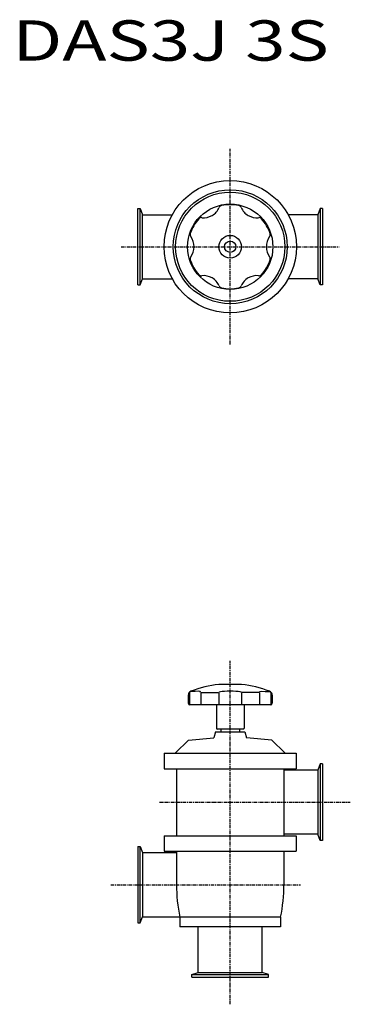
# Model space of a CAD drawing. Units: millimetres. Extents: x 320 to 714, y -69 to 1103.
import ezdxf

# ---------------------------------------------------------------- set-up
doc = ezdxf.new("R2010")
doc.units = ezdxf.units.MM
doc.linetypes.add('CENTER', pattern=[7, 4, -1, 1, -1])

msp = doc.modelspace()

# ---------------------------------------------------------------- linework, layer by layer
at = {"linetype": 'CENTER'}
for p, q in [((571, 716.2), (571, 949.5)), ((441.2, 832.8), (700.7, 832.8)), ((571, -69.4), (571, 339.5)), ((486.7, 171.3), (714, 171.3)), ((428.9, 73), (654.7, 73))]:
    msp.add_line(p, q, dxfattribs=at)
for p, q in [((461, 787.3), (461, 878.3)), ((461, 878.3), (463.8, 878.3)), ((463.8, 878.3), (466.5, 871)), ((463.8, 787.3), (463.8, 878.3)), ((466.5, 871), (502.1, 871)), ((466.5, 794.7), (466.5, 871)), ((675.4, 871), (639.9, 871)), ((678.1, 878.3), (675.4, 871)), ((675.4, 871), (675.4, 794.7)), ((681, 878.3), (678.1, 878.3)), ((678.1, 878.3), (678.1, 787.3)), ((681, 878.3), (681, 787.3)), ((461, 787.3), (463.8, 787.3)), ((463.8, 787.3), (466.5, 794.7)), ((466.5, 794.7), (502.1, 794.7)), ((675.4, 794.7), (639.9, 794.7)), ((678.1, 787.3), (675.4, 794.7)), ((681, 787.3), (678.1, 787.3)), ((584.5, 311.4), (557.5, 311.4)), ((521, 298.7), (521, 289.1)), ((522.5, 302.1), (522.5, 287.1)), ((536.1, 301.2), (536.1, 287.1)), ((536.4, 302.1), (556.9, 302.1)), ((557.4, 301), (557.4, 287.1)), ((584.5, 301), (584.5, 287.1)), ((605.5, 302.1), (585, 302.1)), ((605.9, 301.2), (605.9, 287.1)), ((619.4, 302.1), (619.4, 287.1)), ((621, 298.7), (621, 289.1)), ((619, 287.1), (523, 287.1)), ((554.5, 287.1), (554.5, 259.4)), ((587.5, 287.1), (587.5, 259.4)), ((586.5, 258.4), (555.5, 258.4)), ((560, 258.4), (560, 254.9)), ((582, 258.4), (582, 254.9)), ((521.2, 245.2), (551.6, 247.9)), ((553.5, 254.9), (551.6, 247.9)), ((553.5, 254.9), (588.5, 254.9)), ((588.5, 254.9), (590.3, 247.9)), ((620.7, 245.2), (590.3, 247.9)), ((506, 230), (521.2, 245.2)), ((636, 230), (620.7, 245.2)), ((492.2, 229.7), (649.7, 229.7)), ((492.2, 229.7), (492.2, 211.2)), ((506, 230), (506, 229.7)), ((636, 230), (636, 229.7)), ((649.7, 229.7), (649.7, 211.2)), ((492.2, 211.2), (649.7, 211.2)), ((507, 211.2), (507, 131.4)), ((635, 211.2), (635, 131.4)), ((678.1, 216.8), (675.4, 209.5)), ((681, 216.8), (678.1, 216.8)), ((678.1, 216.8), (678.1, 125.8)), ((681, 216.8), (681, 125.8)), ((675.4, 209.5), (635, 209.5)), ((675.4, 209.5), (675.4, 133.2)), ((492.2, 131.4), (649.7, 131.4)), ((492.2, 131.4), (492.2, 112.9)), ((675.4, 133.2), (635, 133.2)), ((649.7, 131.4), (649.7, 112.9)), ((678.1, 125.8), (675.4, 133.2)), ((461, 118.5), (461, 27.5)), ((461, 118.5), (463.8, 118.5)), ((463.8, 118.5), (466.5, 111.2)), ((463.8, 27.5), (463.8, 118.5)), ((681, 125.8), (678.1, 125.8)), ((466.5, 111.2), (507, 111.2)), ((466.5, 111.2), (466.5, 34.9)), ((492.2, 112.9), (649.7, 112.9)), ((507, 112.9), (507, 73)), ((635, 112.9), (635, 73)), ((461, 27.5), (463.8, 27.5)), ((463.8, 27.5), (466.5, 34.9)), ((466.5, 34.9), (510.9, 34.9)), ((511, 34.5), (511, 22.9)), ((631, 34.5), (511, 34.5)), ((631, 34.5), (631, 22.9)), ((631, 22.9), (511, 22.9)), ((532.8, -31.5), (532.8, 22.9)), ((609.1, -31.5), (609.1, 22.9)), ((525.5, -34.1), (532.8, -31.5)), ((525.5, -37), (525.5, -34.1)), ((525.5, -34.1), (616.5, -34.1)), ((532.8, -31.5), (609.1, -31.5)), ((616.5, -34.1), (609.1, -31.5)), ((616.5, -37), (616.5, -34.1)), ((525.5, -37), (616.5, -37))]:
    msp.add_line(p, q)
for radius in [78.8, 67.8, 65, 50.8, 13.5, 6.75]:
    msp.add_circle((571, 832.8), radius)
for centre, radius, start, end in [((539.2, 887.8), 20.5, 300, 336.0237), ((561.6, 877.9), 4, 101.7456, 156.0238), ((571, 832.8), 50, 78.2545, 101.7456), ((580.3, 877.9), 4, 23.9762, 78.2544), ((602.7, 887.8), 20.5, 203.9763, 240), ((539.2, 887.8), 20.5, 263.9763, 300), ((602.7, 887.8), 20.5, 240, 276.0237), ((571, 832.8), 50, 138.2544, 161.7455), ((536.6, 863.5), 4, 83.9762, 138.2542), ((605.3, 863.5), 4, 41.7458, 96.0237), ((571, 832.8), 50, 18.2545, 41.7455), ((527.3, 847.3), 4, 161.7457, 216.0239), ((507.5, 832.8), 20.5, 0, 36.0237), ((634.5, 832.8), 20.5, 143.9763, 180), ((614.7, 847.3), 4, 323.9762, 18.2544), ((507.5, 832.8), 20.5, 323.9763, 0), ((634.5, 832.8), 20.5, 180, 216.0237), ((527.3, 818.4), 4, 143.9761, 198.2543), ((571, 832.8), 50, 198.2545, 221.7456), ((571, 832.8), 50, 318.2545, 341.7455), ((614.7, 818.4), 4, 341.7456, 36.0239), ((536.6, 802.2), 4, 221.7458, 276.0238), ((539.2, 777.9), 20.5, 60, 96.0237), ((602.7, 777.9), 20.5, 83.9763, 120), ((605.3, 802.2), 4, 263.9763, 318.2542), ((539.2, 777.9), 20.5, 23.9763, 60), ((561.6, 787.8), 4, 203.9762, 258.2543), ((580.3, 787.8), 4, 281.7457, 336.0238), ((602.7, 777.9), 20.5, 120, 156.0237), ((571, 832.8), 50, 258.2544, 281.7456), ((571, 182.1), 130, 95.9607, 111.1002), ((571, 182.1), 130, 68.8998, 84.0393), ((526, 298.7), 5, 111.1004, 180), ((521.3, 306.1), 4, 286.9699, 293.5929), ((616, 298.7), 5, 0, 68.8996), ((620.7, 306.1), 4, 246.4071, 253.0301), ((523, 289.1), 2, 180, 270), ((619, 289.1), 2, 270, 0), ((555.5, 259.4), 1, 180, 270), ((586.5, 259.4), 1, 269.7433, 0), ((694.3, 73), 187.3, 180, 191.8625), ((447.7, 73), 187.3, 348.1376, 0)]:
    msp.add_arc(centre, radius, start, end)
for centre, major_axis, ratio, start_param, end_param in [((533.7, 302.1), (-11.2, 0), 0.116048, 4.712389, 6.283133), ((533.7, 302.1), (-2.34, 0), 0.556157, 3.141645, 4.712389), ((571, 302.1), (-13.6, 0), 0.096014, 3.139494, 6.281087)]:
    msp.add_ellipse(centre, major_axis=major_axis, ratio=ratio, start_param=start_param, end_param=end_param)
at = {"extrusion": (0, 0, -1)}
for major_axis, ratio, start_param, end_param in [((2.34, 0), 0.556157, 3.141645, 4.712389), ((11.2, 0), 0.116048, 4.712389, 6.283133)]:
    msp.add_ellipse((608.2, 302.1), major_axis=major_axis, ratio=ratio, start_param=start_param, end_param=end_param, dxfattribs=at)

# ---------------------------------------------------------------- texts
at = {"linetype": 'Continuous', "width": 1.32095}
msp.add_text('DAS3J 3S', height=48, dxfattribs=at).set_placement((311.6, 1054.4))

doc.saveas('drawing.dxf')
